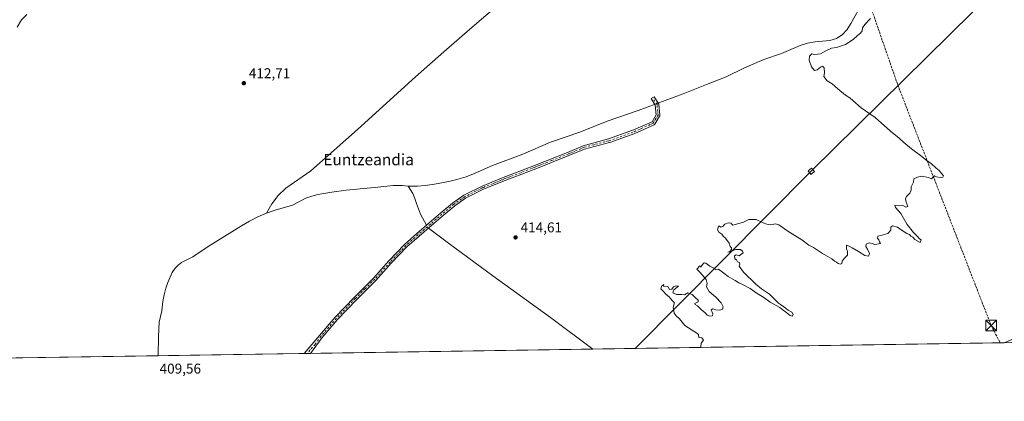
# Model space of a CAD drawing. Units: metres. Extents: x 603828 to 607278, y 4743095 to 4745461.
# Drawn here: x 605860 to 606553, y 4743095 to 4743364 of the extents above; entities that cross this region are included whole.
import ezdxf
from ezdxf.enums import TextEntityAlignment as Align

# ---------------------------------------------------------------- set-up
doc = ezdxf.new("R2010")
doc.units = ezdxf.units.M
doc.header["$MEASUREMENT"] = 0
doc.linetypes.add('DGN Style 3', pattern=[2.307223458686699, 1.648016756204785, -0.6592067024819142])
doc.linetypes.add('DGN Style 4', pattern=[2.6384748266838614, 1.318413404963828, -0.6592067024819142, 0.001648016756204785, -0.6592067024819142])
for name, color, linetype, lineweight in [('Camino Cxs', 7, 'Continuous', 0), ('Camino eje', 30, 'DGN Style 4', 13), ('Cima', 7, 'Continuous', 0), ('Comarca CxS', 21, 'Continuous', 0), ('Comunidad Autónoma CxS', 142, 'Continuous', 0), ('Conducción de hidrocarburos lineal', 6, 'DGN Style 3', 0), ('Corriente natural lineal', 142, 'Continuous', 13), ('Corriente natural lineal oculto', 9, 'DGN Style 4', 13), ('Cultivos herbáceos CxS', 92, 'Continuous', 0), ('Curva de nivel normal', 30, 'Continuous', 0), ('Municipio CxS', 4, 'Continuous', 0), ('Pista no pavimentada Cxs', 111, 'Continuous', 0), ('Provincia CxS', 1, 'Continuous', 0), ('Punto de cota en terreno', 7, 'Continuous', 0), ('Rótulo de punto de cota en terreno', 7, 'Continuous', 0), ('Tendido', 6, 'Continuous', 0), ('Texto cartográfico', 7, 'Continuous', 0), ('Torre de tendido Cxs', 51, 'Continuous', 0), ('Torre de tendido puntual', 7, 'Continuous', 0)]:
    doc.layers.add(name, color=color, linetype=linetype, lineweight=lineweight)
doc.styles.add('Style-Arial', font='txt')

# ---------------------------------------------------------------- blocks, each defined once
blk = doc.blocks.new('*U21')
at = {"layer": 'Municipio CxS', "color": 4, "linetype": 'Continuous', "lineweight": 0, "flags": 128}
blk.add_lwpolyline([(606669.3933233386, 4743138.046978006), (605152.351476059, 4743114.788197067)], dxfattribs=at)
blk = doc.blocks.new('5PATER')
at = {"layer": 'Punto de cota en terreno', "linetype": 'Continuous', "lineweight": 0}
h = blk.add_hatch(color=51, dxfattribs=at)
edge = h.paths.add_edge_path()
edge.add_ellipse((0, 0), major_axis=(-0.1095731443231308, -0.1110710700762829), ratio=0.9994222409660322, start_angle=0, end_angle=360)
blk = doc.blocks.new('5TTEND')
at = {"layer": 'Cima', "color": 7, "linetype": 'Continuous', "lineweight": 0}
for p, q in [((-0.375, 0.3754), (0.375, -0.3746)), ((0.3720000000000001, 0.3784000000000001), (-0.3720000000000001, -0.3776))]:
    blk.add_line(p, q, dxfattribs=at)
at = {"layer": 'Cima', "color": 7, "linetype": 'Continuous', "lineweight": 0, "flags": 128}
blk.add_lwpolyline([(-0.375, -0.3746), (0.375, -0.3746), (0.375, 0.3754), (-0.375, 0.3754), (-0.3720000000000001, -0.3776)], dxfattribs=at)

msp = doc.modelspace()

# ---------------------------------------------------------------- linework, layer by layer
at = {"layer": 'Camino Cxs', "color": 7, "linetype": 'Continuous', "lineweight": 0, "extrusion": (-0.00117068482806243, -1.792824453525746e-05, 0.9999993145875709), "elevation": -381.8866744212769, "flags": 128}
msp.add_lwpolyline([(606064.742088293, 4743128.769515715), (606060.3866853073, 4743128.702815716)], dxfattribs=at)
at = {"layer": 'Camino Cxs', "color": 7, "linetype": 'Continuous', "lineweight": 0}
msp.add_polyline3d([(606064.6743000001, 4743128.775599999, 412.6603000000032), (606060.3189000003, 4743128.708900001, 412.6551999999938), (606071.1801000005, 4743141.440099999, 412.897299999997), (606082.0401, 4743154.1601, 413.0414000000019), (606095.3701, 4743168.140100001, 413.1637000000046), (606109.1101000002, 4743181.7501, 413.1016999999993), (606119.8300999999, 4743193.780099999, 412.8925000000018), (606130.9301000005, 4743205.4301, 412.5788999999932), (606139.5900999998, 4743213.040100001, 412.5198999999994), (606148.3400999998, 4743220.530099999, 412.5023999999976), (606156.5100999996, 4743227.590100001, 412.4686999999976), (606164.7901, 4743234.550100001, 415.4109999999928), (606172.6801000005, 4743240.030099999, 416.8139999999985), (606185.6401000004, 4743246.4901, 414.7942999999942), (606199.1001000004, 4743251.960100001, 418.6008000000002), (606222.4001000002, 4743260.960100001, 420.8714999999939), (606245.6201, 4743270.130100001, 417.0868999999948), (606256.6387, 4743274.745300001, 421.3301000000066), (606272.0114000002, 4743278.950999999, 421.1285999999964), (606274.6278999997, 4743279.6359, 418.8558000000049), (606292.1070999998, 4743285.958100001, 426.2189000000071), (606305.1533000004, 4743291.7565, 421.663400000005), (606308.0865000002, 4743296.644900001, 414.9125000000058), (606307.4111000003, 4743303.398700001, 414.0853000000061), (606304.5756999999, 4743308.006300001, 413.7111000000005), (606306.7899000002, 4743309.369100001, 413.5019999999931), (606309.7821000004, 4743304.506899999, 413.8956000000035), (606309.8718999998, 4743304.332900001, 413.9391999999934), (606309.9342999998, 4743304.147500001, 413.9860000000044), (606309.9685000004, 4743303.9549, 414.0344000000041), (606310.7165000001, 4743296.4749, 414.2736000000005), (606310.7209000001, 4743296.269900001, 414.2951999999932), (606310.6926999995, 4743296.0667, 414.3263000000007), (606310.6328999996, 4743295.8705, 414.3680000000023), (606310.5433, 4743295.686100001, 414.4205999999977), (606307.1715000002, 4743290.066500001, 417.710500000001), (606307.0565, 4743289.9045, 417.914300000004), (606306.9183, 4743289.761700001, 418.1477000000014), (606306.7597000003, 4743289.6417, 418.4060999999929), (606306.5846999995, 4743289.547499999, 418.6836999999941), (606293.1206999999, 4743283.5635, 422.7388999999966), (606293.0361000003, 4743283.529300001, 422.7906999999978), (606275.4565000003, 4743277.1709, 417.3248000000021), (606275.3437000001, 4743277.135700001, 417.3806999999942), (606271.7836999996, 4743276.203700001, 418.9863000000041), (606257.5597999999, 4743272.521400001, 418.2452000000048), (606246.5301000001, 4743267.9001, 413.946100000001), (606223.2701000003, 4743258.720100001, 416.8160000000062), (606199.9801000003, 4743249.720100001, 416.5752000000066), (606186.6300999997, 4743244.300100001, 414.1509999999981), (606173.9101, 4743237.960100001, 414.084799999997), (606166.2500999998, 4743232.640100001, 413.2243000000017), (606158.0701000001, 4743225.7601, 412.4845999999961), (606149.9101, 4743218.710100001, 412.3902999999991), (606141.1601, 4743211.2301, 412.5752999999968), (606132.6001000004, 4743203.690099999, 412.6404000000039), (606121.6001000004, 4743192.1501, 412.9141999999993), (606110.8501000004, 4743180.090100001, 413.1223999999929), (606097.0800999999, 4743166.460100001, 413.1538), (606083.8201000001, 4743152.550100001, 413.0377000000008), (606073.0000999998, 4743139.880100001, 412.9048999999941)], close=True, dxfattribs=at)
msp.add_polyline3d([(606060.3189000003, 4743128.708900001, 412.6551999999938), (606071.1801000005, 4743141.440099999, 412.897299999997), (606082.0401, 4743154.1601, 413.0414000000019), (606095.3701, 4743168.140100001, 413.1637000000046), (606109.1101000002, 4743181.7501, 413.1016999999993), (606119.8300999999, 4743193.780099999, 412.8925000000018), (606130.9301000005, 4743205.4301, 412.5788999999932), (606139.5900999998, 4743213.040100001, 412.5198999999994), (606148.3400999998, 4743220.530099999, 412.5023999999976), (606156.5100999996, 4743227.590100001, 412.4686999999976), (606164.7901, 4743234.550100001, 415.4109999999928), (606172.6801000005, 4743240.030099999, 416.8139999999985), (606185.6401000004, 4743246.4901, 414.7942999999942), (606199.1001000004, 4743251.960100001, 418.6008000000002), (606222.4001000002, 4743260.960100001, 420.8714999999939), (606245.6201, 4743270.130100001, 417.0868999999948), (606256.6387, 4743274.745300001, 421.3301000000066), (606272.0114000002, 4743278.950999999, 421.1285999999964), (606274.6278999997, 4743279.6359, 418.8558000000049), (606292.1070999998, 4743285.958100001, 426.2189000000071), (606305.1533000004, 4743291.7565, 421.663400000005), (606308.0865000002, 4743296.644900001, 414.9125000000058), (606307.4111000003, 4743303.398700001, 414.0853000000061), (606304.5756999999, 4743308.006300001, 413.7111000000005), (606306.7899000002, 4743309.369100001, 413.5019999999931), (606309.7821000004, 4743304.506899999, 413.8956000000035), (606309.8718999998, 4743304.332900001, 413.9391999999934), (606309.9342999998, 4743304.147500001, 413.9860000000044), (606309.9685000004, 4743303.9549, 414.0344000000041), (606310.7165000001, 4743296.4749, 414.2736000000005), (606310.7209000001, 4743296.269900001, 414.2951999999932), (606310.6926999995, 4743296.0667, 414.3263000000007), (606310.6328999996, 4743295.8705, 414.3680000000023), (606310.5433, 4743295.686100001, 414.4205999999977), (606307.1715000002, 4743290.066500001, 417.710500000001), (606307.0565, 4743289.9045, 417.914300000004), (606306.9183, 4743289.761700001, 418.1477000000014), (606306.7597000003, 4743289.6417, 418.4060999999929), (606306.5846999995, 4743289.547499999, 418.6836999999941), (606293.1206999999, 4743283.5635, 422.7388999999966), (606293.0361000003, 4743283.529300001, 422.7906999999978), (606275.4565000003, 4743277.1709, 417.3248000000021), (606275.3437000001, 4743277.135700001, 417.3806999999942), (606271.7836999996, 4743276.203700001, 418.9863000000041), (606257.5597999999, 4743272.521400001, 418.2452000000048), (606246.5301000001, 4743267.9001, 413.946100000001), (606223.2701000003, 4743258.720100001, 416.8160000000062), (606199.9801000003, 4743249.720100001, 416.5752000000066), (606186.6300999997, 4743244.300100001, 414.1509999999981), (606173.9101, 4743237.960100001, 414.084799999997), (606166.2500999998, 4743232.640100001, 413.2243000000017), (606158.0701000001, 4743225.7601, 412.4845999999961), (606149.9101, 4743218.710100001, 412.3902999999991), (606141.1601, 4743211.2301, 412.5752999999968), (606132.6001000004, 4743203.690099999, 412.6404000000039), (606121.6001000004, 4743192.1501, 412.9141999999993), (606110.8501000004, 4743180.090100001, 413.1223999999929), (606097.0800999999, 4743166.460100001, 413.1538), (606083.8201000001, 4743152.550100001, 413.0377000000008), (606073.0000999998, 4743139.880100001, 412.9048999999941), (606064.6743000001, 4743128.775599999, 412.6603000000032)], dxfattribs=at)
at = {"layer": 'Camino eje', "color": 30, "linetype": 'DGN Style 4', "lineweight": 13}
for points in [[(606257.5450999998, 4743273.8201, 419.9584999999934), (606275.0142999999, 4743278.393300001, 418.1442999999999), (606292.5926999999, 4743284.751300001, 424.6662000000069), (606306.0566999996, 4743290.735300001, 419.6889999999985), (606309.4228999997, 4743296.3455, 414.6487000000052), (606308.6749, 4743303.8255, 414.0087000000058), (606305.6826999999, 4743308.687700001, 413.5963000000047)], [(606257.5450999998, 4743273.8201, 419.9584999999934), (606246.0751, 4743269.015100001, 415.4918000000035), (606234.4451000001, 4743264.425100001, 412.8046000000031), (606222.8350999998, 4743259.840100001, 418.7483000000066), (606199.5401, 4743250.840100001, 417.5255000000034), (606192.8651000002, 4743248.130100001, 418.604800000001), (606186.1350999996, 4743245.395099999, 414.5553000000073), (606173.2950999998, 4743238.995100001, 415.4345999999932), (606165.5201000003, 4743233.595100001, 414.3411000000052), (606157.2901, 4743226.675100001, 412.4535999999935), (606149.1250999998, 4743219.620100001, 412.4495000000024), (606144.7500999998, 4743215.880100001, 412.4438999999985), (606140.3750999998, 4743212.1351, 412.5516999999964), (606136.0950999996, 4743208.3651, 412.6003000000055), (606131.7651000004, 4743204.5601, 412.6101999999955), (606120.7150999998, 4743192.965100001, 412.9069000000018), (606109.9801000003, 4743180.920100001, 413.1123999999982), (606103.0950999996, 4743174.1051, 413.164300000004), (606096.2251000004, 4743167.300100001, 413.1649999999936), (606082.9301000005, 4743153.3551, 413.043399999995), (606072.0900999998, 4743140.6601, 412.9122000000062), (606067.9250999996, 4743135.1051, 412.7875000000058), (606062.4968999998, 4743128.7423, 412.6999000000069)]]:
    msp.add_polyline3d(points, dxfattribs=at)
at = {"layer": 'Comarca CxS', "color": 21, "linetype": 'Continuous', "lineweight": 0, "flags": 128}
msp.add_lwpolyline([(604464.2010113283, 4743104.237703065), (603862.9800007897, 4743095.019982535), (603842.4833184396, 4744454.08102717), (603840.1831617857, 4744606.596114858), (603828.0900007887, 4745408.44998251), (604466.3321010427, 4745418.240507324), (605210.2470334267, 4745429.652035334), (605801.4484620974, 4745438.720964279), (607232.3000008152, 4745460.669982511), (607237.149410411, 4745149.468369805), (607242.7809569647, 4744788.07460941), (607250.1714514236, 4744313.803721716), (607252.5977032786, 4744158.103635996), (607264.5978037155, 4743388.020075572), (607268.3500008141, 4743147.229982536), (606669.3933233386, 4743138.046978006), (605152.351476059, 4743114.788197067), (604868.5194693723, 4743110.43657916), (604540.535063773, 4743105.408031363)], close=True, dxfattribs=at)
at = {"layer": 'Comunidad Autónoma CxS', "color": 142, "linetype": 'Continuous', "lineweight": 0, "flags": 128}
msp.add_lwpolyline([(604464.2010113283, 4743104.237703065), (603862.9800007897, 4743095.019982535), (603842.4833184396, 4744454.08102717), (603840.1831617857, 4744606.596114858), (603828.0900007887, 4745408.44998251), (604466.3321010427, 4745418.240507324), (605210.2470334267, 4745429.652035334), (605801.4484620974, 4745438.720964279), (607232.3000008152, 4745460.669982511), (607237.149410411, 4745149.468369805), (607242.7809569647, 4744788.07460941), (607250.1714514236, 4744313.803721716), (607252.5977032786, 4744158.103635996), (607264.5978037155, 4743388.020075572), (607268.3500008141, 4743147.229982536), (606669.3933233386, 4743138.046978006), (605152.351476059, 4743114.788197067), (604868.5194693723, 4743110.43657916), (604540.535063773, 4743105.408031363)], close=True, dxfattribs=at)
at = {"layer": 'Conducción de hidrocarburos lineal', "color": 6, "linetype": 'DGN Style 3', "lineweight": 0}
msp.add_polyline3d([(605322.4400000004, 4744195.59, 425.7038999999932), (605532.9719000002, 4744005.530099999, 419.2629000000015), (605723.6514999997, 4743834.714299999, 418.502999999997), (605770.6067000004, 4743819.6229, 418.366399999999), (605854.2152000006, 4743740.512399999, 422.0972000000039), (605929.2769999999, 4743673.084000001, 427.0307999999932), (606402.7564000003, 4743485.483899999, 414.3466999999946), (606428.3620999996, 4743478.309800001, 413.8739999999962), (606436.5466999998, 4743441.566000001, 413.6777000000002), (606440.2684000004, 4743426.848200001, 413.6156999999948), (606478.0406, 4743317.953400001, 415.0798999999971), (606543.8563000001, 4743148.409200001, 416.0402999999933), (606550.2260999996, 4743136.219900001, 415.9694000000018)], dxfattribs=at)
at = {"layer": 'Corriente natural lineal', "color": 142, "linetype": 'Continuous', "lineweight": 13}
for points in [[(606232.4401000004, 4743435.7601, 414.2452000000048), (606232.5701000001, 4743425.0701, 413.6968000000052), (606233.1300999997, 4743416.6601, 413.7597999999998), (606233.0201000003, 4743408.2401, 413.6799000000028), (606231.8400999998, 4743405.450099999, 413.6907999999967), (606229.6201, 4743403.1801, 413.7596000000049), (606224.3800999997, 4743399.090100001, 413.6549999999988), (606215.1101000002, 4743390.290100001, 413.2474999999977), (606205.6901000004, 4743381.6801, 413.0176000000066), (606178.5500999996, 4743358.390100001, 412.6218999999983), (606158.5701000001, 4743340.9001, 412.5436999999947), (606138.6801000005, 4743323.3201, 412.3643000000012), (606097.7801000001, 4743286.390100001, 411.9661000000052), (606064.8901000004, 4743257.270099999, 411.7943999999989), (606047.2901, 4743244.9801, 411.656799999997), (606041.9301000005, 4743239.850099999, 411.7939999999944), (606037.6201, 4743233.9101, 411.7666000000027), (606033.7500999998, 4743227.370100001, 411.8059999999969)], [(606133.5675999997, 4743246.5142, 411.7097000000067), (606134.9401000004, 4743246.390100001, 411.6958000000013), (606140.1801000005, 4743246.450099999, 411.7597999999998), (606145.4301000005, 4743246.9001, 411.8473999999987), (606151.9801000003, 4743247.8201, 412.1646000000038), (606158.4901000002, 4743248.950099999, 412.2489999999962), (606163.1201, 4743249.870100001, 412.3323999999994), (606167.7001, 4743251.0001, 412.223800000007), (606174.3000999996, 4743253.100099999, 412.2200000000012), (606180.7600999996, 4743255.600099999, 412.5078000000067), (606192.7901, 4743260.9801, 412.6837999999989), (606214.3000999996, 4743268.920100001, 412.9833999999973), (606233.7500999998, 4743277.360099999, 412.8266000000003), (606254.2301000003, 4743284.530099999, 412.5337), (606273.6901000004, 4743292.210100001, 412.8022999999957), (606295.4501, 4743299.630100001, 413.0032000000065), (606327.1901000004, 4743311.4101, 412.7434999999969), (606343.5800999999, 4743318.0701, 412.9446999999927), (606357.4001000002, 4743323.440099999, 412.9253999999929), (606370.2001, 4743329.590100001, 412.8337000000029), (606383.7701000003, 4743335.470100001, 413.1713000000018), (606396.3101000005, 4743339.8301, 413.1552999999985), (606409.3701, 4743345.460100001, 413.1873999999953), (606414.7001, 4743346.950099999, 413.1232000000018), (606420.1201, 4743348.020099999, 413.0889000000025), (606430.3601000002, 4743349.040100001, 413.2697000000044), (606434.9501, 4743350.3301, 413.3266000000003), (606439.0701000001, 4743352.880100001, 413.2437000000064), (606442.5100999996, 4743356.6501, 413.3631000000024), (606445.2100999998, 4743360.8201, 413.4140000000043), (606453.4001000002, 4743375.4101, 413.3516999999993)], [(606133.5675999997, 4743246.5142, 411.7097000000067), (606129.3000999996, 4743246.9001, 411.899900000004), (606122.9001000002, 4743246.9001, 412.2762999999977), (606112.1501000002, 4743245.620100001, 412.3966999999975), (606089.8800999997, 4743243.5701, 411.5592000000034), (606079.8701, 4743242.2401, 411.2540000000009), (606069.9101, 4743240.5001, 411.5197000000044), (606065.6300999997, 4743239.420100001, 411.4006999999983), (606061.4600999998, 4743237.940099999, 411.5262999999977), (606051.9901000002, 4743233.0801, 411.6092000000062), (606039.9600999998, 4743229.4901, 412.1229000000022), (606033.7500999998, 4743227.370100001, 411.8059999999969)], [(606146.4573999997, 4743218.918500001, 412.3424999999988), (606142.2901, 4743226.6801, 412.250199999995), (606139.3201000001, 4743234.1601, 412.1931000000041), (606138.1501000002, 4743237.8201, 412.0993000000017), (606136.7001, 4743241.3301, 411.7839999999997), (606133.5675999997, 4743246.5142, 411.7097000000067)], [(606033.7500999998, 4743227.370100001, 411.8059999999969), (606027.6700999998, 4743224.890100001, 411.4377999999998), (606021.8201000001, 4743221.840100001, 411.3757999999943), (606016.1501000002, 4743218.4901, 411.4630000000034), (605992.6001000004, 4743203.890100001, 411.3610000000044), (605981.8501000004, 4743196.7301, 411.3698000000004), (605973.9101, 4743192.630100001, 411.225099999996), (605971.6101000002, 4743190.840100001, 411.1564999999973), (605969.5601000005, 4743188.790100001, 411.1733999999997), (605967.3901000004, 4743185.600099999, 411.145399999994), (605964.4001000002, 4743178.6501, 411.1514000000025), (605962.9001000002, 4743174.710100001, 411.1107999999949), (605961.7701000003, 4743169.9901, 411.1836000000039), (605960.8501000004, 4743165.2401, 411.3413), (605960.0900999998, 4743158.5801, 411.2333999999973), (605958.2901, 4743150.6501, 411.1156000000047), (605957.7801000001, 4743140.6601, 411.3117000000057), (605957.4600999998, 4743127.131899999, 411.0804000000062)], [(606263.3870999999, 4743131.8222, 413.457699999999), (606233.7200999996, 4743153.970100001, 413.0200999999943), (606193.1401000004, 4743183.280099999, 412.7670000000071), (606161.9101, 4743206.200099999, 412.5705000000016), (606147.7851, 4743216.8935, 412.3561999999947)]]:
    msp.add_polyline3d(points, dxfattribs=at)
at = {"layer": 'Corriente natural lineal oculto', "color": 9, "linetype": 'DGN Style 4', "lineweight": 13, "extrusion": (-0.02756799621076473, -0.01131264815838187, 0.9995559161830658), "elevation": -69956.45061857402, "flags": 128}
msp.add_lwpolyline([(-4158010.162591735, 2360419.324824249), (-4158010.599990419, 2360419.066424865), (-4158012.540033708, 2360418.865074696)], dxfattribs=at)
at = {"layer": 'Cultivos herbáceos CxS', "color": 92, "linetype": 'Continuous', "lineweight": 0, "extrusion": (-0.008046172468033033, -0.0001233632452502881, 0.9999676214208761), "elevation": -5049.783594265216, "flags": 128}
msp.add_lwpolyline([(606536.872402998, 4743135.678133991), (606247.0884179993, 4743131.235333956)], dxfattribs=at)
at = {"layer": 'Cultivos herbáceos CxS', "color": 92, "linetype": 'Continuous', "lineweight": 0, "extrusion": (0.01474955777600958, 0.0002260051142289694, 0.9998911938141574), "elevation": 10434.10861410225, "flags": 128}
msp.add_lwpolyline([(606486.3279104983, 4743134.108873731), (606481.0476358369, 4743134.027973732)], dxfattribs=at)
at = {"layer": 'Cultivos herbáceos CxS', "color": 92, "linetype": 'Continuous', "lineweight": 0, "extrusion": (0.009839377862962642, 0.000150850416765411, 0.9999515807714999), "elevation": 7088.807619212553, "flags": 128}
msp.add_lwpolyline([(605924.0822260485, 4743126.116417347), (605654.3724638411, 4743121.981617299)], dxfattribs=at)
at = {"layer": 'Cultivos herbáceos CxS', "color": 92, "linetype": 'Continuous', "lineweight": 0, "extrusion": (-0.015027999023313, -0.0002304193444899465, 0.9998870466969163), "elevation": -9788.202395982868, "flags": 128}
msp.add_lwpolyline([(605998.0794259077, 4743126.579422409), (605895.2090036228, 4743125.002322366)], dxfattribs=at)
at = {"layer": 'Cultivos herbáceos CxS', "color": 92, "linetype": 'Continuous', "lineweight": 0, "extrusion": (-0.0175781136023139, -0.0002687562762625345, 0.9998454569043399), "elevation": -11515.57981372426, "flags": 128}
msp.add_lwpolyline([(-4733309.297577169, 678404.5035345196), (-4733309.297577169, 678402.3249432828)], dxfattribs=at)
at = {"layer": 'Cultivos herbáceos CxS', "color": 92, "linetype": 'Continuous', "lineweight": 0, "extrusion": (-0.007024902767788118, -0.000107757760192634, 0.9999753192601146), "elevation": -4355.984226367696, "flags": 128}
msp.add_lwpolyline([(606052.6187330629, 4743128.333746869), (606050.4412793086, 4743128.300346869)], dxfattribs=at)
at = {"layer": 'Cultivos herbáceos CxS', "color": 92, "linetype": 'Continuous', "lineweight": 0, "extrusion": (-0.003911231444512951, -5.996575821191694e-05, 0.9999923493070813), "elevation": -2242.207382146517, "flags": 128}
msp.add_lwpolyline([(606260.3668837787, 4743131.696272229), (606061.6526631201, 4743128.649672222)], dxfattribs=at)
at = {"layer": 'Cultivos herbáceos CxS', "color": 92, "linetype": 'Continuous', "lineweight": 0}
msp.add_polyline3d([(606559.5197000002, 4743136.362400001, 415.7194000000018), (604779.4056000002, 4743109.0703, 408.3558000000049)], dxfattribs=at)
at = {"layer": 'Curva de nivel normal', "color": 30, "linetype": 'Continuous', "lineweight": 0, "elevation": 415.0000000000001, "flags": 128}
for points in [[(605858.25, 4743358.41), (605861.2000000002, 4743363.449999999), (605864.9500000002, 4743367.220000001)], [(606458.8799999999, 4743364.449999999), (606455.0099999999, 4743360.109999999), (606453.4400000004, 4743357.779999999), (606453.0300000003, 4743355.800000001), (606451.8300000001, 4743354.050000001), (606449.7999999998, 4743352.550000001), (606446.6900000004, 4743349.640000001), (606441.4699999997, 4743346.109999999), (606434.9299999997, 4743344.109999999), (606431.54, 4743343.529999999), (606427.9299999997, 4743341.980000001), (606423.79, 4743339.529999999), (606419.6299999999, 4743339.039999999), (606417.7599999999, 4743339.51), (606416.0800000001, 4743337.84), (606415.8700000001, 4743335.109999999), (606417.5300000003, 4743330.4), (606419.5599999996, 4743327.930000001), (606421.3300000001, 4743328.210000001), (606423.6799999997, 4743330.199999999), (606425.2000000002, 4743330.83), (606426.4100000003, 4743329.779999999), (606426.5, 4743326.230000001), (606426.1799999997, 4743323.49), (606428.3799999999, 4743320.430000001), (606431.8799999999, 4743318.350000001), (606435.8600000005, 4743314.850000001), (606441.3399999999, 4743310.5), (606444.5199999996, 4743308.680000001), (606446.4500000002, 4743306.619999999), (606452.4299999997, 4743301.600000001), (606462.2300000006, 4743294.74), (606472.9800000006, 4743285.180000001), (606479.2599999999, 4743280.199999999), (606482.3600000005, 4743277.220000001), (606487.8799999999, 4743272.720000001), (606495.1799999997, 4743267.359999999), (606498.0300000003, 4743264.880000001), (606501.8600000005, 4743262.039999999), (606505.04, 4743259.300000001), (606507.3799999999, 4743257.5), (606509.0700000003, 4743255.16), (606510.4299999997, 4743253.75), (606509.8499999996, 4743252.67), (606508.1100000005, 4743252.41), (606505.3600000005, 4743252.880000001), (606504.0700000003, 4743253.680000001), (606501.8799999999, 4743251.640000001), (606499.8399999999, 4743252.619999999), (606494.8399999999, 4743253.470000001), (606491.9699999997, 4743252.720000001), (606489.5199999996, 4743251.49), (606489.1200000001, 4743249.180000001), (606487.6399999997, 4743246), (606487.5, 4743243.58), (606486.7599999999, 4743241.600000001), (606484.4199999999, 4743239.24), (606483.5800000001, 4743237.59), (606483.9600000001, 4743235.189999999), (606485.1600000003, 4743232.220000001), (606483.8700000001, 4743231.680000001), (606481.7999999998, 4743232.699999999), (606476.1600000003, 4743232.970000001), (606476.6100000005, 4743231.51), (606480.2599999999, 4743227.119999999), (606484.8399999999, 4743219.350000001), (606489.25, 4743213.76), (606492.3200000003, 4743210.83), (606493.4100000003, 4743209.26), (606494.6799999997, 4743208.560000001), (606493.9500000002, 4743206.74), (606490.2000000002, 4743208.890000001), (606488.6600000003, 4743210.51), (606487.4199999999, 4743211.27), (606486.4400000004, 4743212.289999999), (606484.5899999999, 4743213.109999999), (606481.29, 4743215.140000001), (606477.8600000005, 4743217.57), (606474.4699999997, 4743218.560000001), (606473.2599999999, 4743217.59), (606473.2100000001, 4743215.449999999), (606471.1200000001, 4743213.220000001), (606466.1900000004, 4743211.600000001), (606464.1500000004, 4743211.33), (606464, 4743209.850000001), (606464.7800000003, 4743208.640000001), (606465.2999999998, 4743207.15), (606466.0599999996, 4743206.140000001), (606462, 4743205.4), (606460.1699999999, 4743206.17), (606457.9600000001, 4743206.460000001), (606455.9299999997, 4743205.609999999), (606455.6399999997, 4743203.930000001), (606456.8399999999, 4743202.119999999), (606458.2699999996, 4743198.99), (606457.6100000005, 4743197.26), (606454.8799999999, 4743197.600000001), (606450.6200000001, 4743200.470000001), (606445.9600000001, 4743202.91), (606443.9400000004, 4743204.180000001), (606442.0599999996, 4743204.91), (606442.1200000001, 4743202.300000001), (606442.8399999999, 4743200.470000001), (606442.6900000004, 4743197.9), (606440.3200000003, 4743195.529999999), (606439.0499999998, 4743193.730000001), (606438.8700000001, 4743192.039999999), (606437.7999999998, 4743191.439999999), (606436.1299999999, 4743191.890000001), (606435.0300000003, 4743192.880000001), (606433.7100000001, 4743193.560000001), (606431.7300000006, 4743195.25), (606425.2699999996, 4743199.119999999), (606418.9199999999, 4743203.220000001), (606415.6600000003, 4743205.01), (606410.5899999999, 4743208.560000001), (606400.6600000003, 4743214.850000001), (606394.5499999998, 4743219.25), (606391.7599999999, 4743220.02), (606388.8300000001, 4743219.100000001), (606386.0899999999, 4743219.600000001), (606383.29, 4743220.5), (606378.4299999997, 4743223.07), (606373.4299999997, 4743223.060000001), (606369.6299999999, 4743220.970000001), (606362.0999999996, 4743219.08), (606360.7100000001, 4743220.33), (606358.8799999999, 4743220.720000001), (606356.3600000005, 4743219.66), (606355.0199999996, 4743218.060000001), (606353.6600000003, 4743217.619999999), (606352.6500000004, 4743218.210000001), (606351.9699999997, 4743218.180000001), (606351.2599999999, 4743215.800000001), (606352.29, 4743213.939999999), (606354.4100000003, 4743212.58), (606355.3600000005, 4743211.189999999), (606356.8700000001, 4743209.710000001), (606359.3899999997, 4743206.230000001), (606360.1799999997, 4743204.02), (606361.0599999996, 4743203.01), (606361.0599999996, 4743201.779999999), (606359.8499999996, 4743200.49), (606358.6299999999, 4743199.890000001), (606360.29, 4743200.24), (606363.9600000001, 4743201.939999999), (606367.4299999997, 4743201.859999999), (606368.8899999997, 4743200.710000001), (606369.3200000003, 4743199.439999999), (606366.5499999998, 4743197.369999999), (606364.3700000001, 4743198.029999999), (606363.3099999996, 4743197.41), (606363.4000000004, 4743195.390000001), (606364.6600000003, 4743194.5), (606365.3200000003, 4743193.16), (606366.7199999997, 4743192.66), (606367.0599999996, 4743191.640000001), (606366.4299999997, 4743190.039999999), (606369.5999999996, 4743186), (606378.2000000002, 4743177.42), (606382.2699999996, 4743174.279999999), (606387.9600000001, 4743170.359999999), (606394.1799999997, 4743164.189999999), (606395.5300000003, 4743163.050000001), (606398.0599999996, 4743161.57), (606400.9100000003, 4743159.09), (606403.6900000004, 4743157.730000001), (606404.5599999996, 4743156.01), (606403.9500000002, 4743155), (606402.4800000006, 4743155.5), (606399.2000000002, 4743158.050000001), (606397.3700000001, 4743159.220000001), (606395.0800000001, 4743160.930000001), (606388.3099999996, 4743164.82), (606383.8099999996, 4743167.99), (606379.0700000003, 4743170.91), (606374.1600000003, 4743174.34), (606368.7699999996, 4743177.27), (606366.2100000001, 4743178.32), (606363.5899999999, 4743180.029999999), (606358.6900000004, 4743182.810000001), (606355.8200000003, 4743185.289999999), (606352.0800000001, 4743187.92), (606350.0599999996, 4743187.890000001), (606348.6399999997, 4743188.800000001), (606345.9500000002, 4743190.109999999), (606343.1600000003, 4743192.119999999), (606341.9199999999, 4743192.439999999), (606340.9000000004, 4743191.52), (606339.3899999997, 4743189.480000001), (606338.7699999996, 4743190.359999999), (606336.7599999999, 4743188.01), (606339.1299999999, 4743185.630000001), (606343.2100000001, 4743180.699999999), (606343.9699999997, 4743177.960000001), (606343.4900000002, 4743175.609999999), (606345.3399999999, 4743172.33), (606350.1399999997, 4743168.310000001), (606353.8499999996, 4743164.359999999), (606355.2400000002, 4743161.59), (606354.7199999997, 4743159.930000001), (606352.7999999998, 4743159.140000001), (606349.8700000001, 4743159.460000001), (606347.9000000004, 4743160.08), (606346.7300000006, 4743159.32), (606348, 4743156.680000001), (606347.7300000006, 4743155.08), (606345.9500000002, 4743154.880000001), (606344.0899999999, 4743155.74), (606342.6900000004, 4743157.199999999), (606339.6799999997, 4743159.52), (606337.0800000001, 4743162.26), (606335.5700000003, 4743163.220000001), (606335.2800000003, 4743163.850000001), (606337.7100000001, 4743165.100000001), (606337.7199999997, 4743166.130000001), (606335.2199999997, 4743168.380000001), (606333.4299999997, 4743170.25), (606330.2999999998, 4743171.390000001), (606328.0999999996, 4743169.949999999), (606326.1399999997, 4743170.199999999), (606322.3200000003, 4743170.15), (606319.8600000005, 4743171.350000001), (606320.5199999996, 4743173.560000001), (606323.7999999998, 4743175.939999999), (606322.0099999999, 4743176.27), (606320.2000000002, 4743175.58), (606319.0499999998, 4743173.970000001), (606317.3700000001, 4743173.640000001), (606316.2999999998, 4743175.800000001), (606313.25, 4743176.029999999), (606313.4800000006, 4743177.26), (606312.1100000005, 4743176.300000001), (606311.3499999996, 4743174.09), (606312.9400000004, 4743172.470000001), (606315.0199999996, 4743170.180000001), (606317.2599999999, 4743168.59), (606319.3700000001, 4743165.869999999), (606320.6399999997, 4743164.619999999), (606320.79, 4743163.550000001), (606320.0199999996, 4743161.01), (606320.7000000002, 4743157.08), (606322.1500000004, 4743155.060000001), (606324.5300000003, 4743152.99), (606328.1900000004, 4743148.300000001), (606335.9600000001, 4743143.34), (606337.9199999999, 4743141.980000001), (606338.1900000004, 4743140.029999999), (606340.1500000004, 4743139.66), (606341.3399999999, 4743137.960000001), (606339.8700000001, 4743135.83), (606339.5199999996, 4743133.310000001), (606339.4957999998, 4743132.989200001)]]:
    msp.add_lwpolyline(points, dxfattribs=at)
at = {"layer": 'Pista no pavimentada Cxs', "color": 111, "linetype": 'Continuous', "lineweight": 0}
for points in [[(606563.7238999996, 4743136.426899999, 415.9383999999991), (606553.1616000002, 4743136.265000001, 415.8977000000014), (606561.2100999998, 4743139.670100001, 415.7461000000039)], [(606553.1616000002, 4743136.265000001, 415.8977000000014), (606561.2100999998, 4743139.670100001, 415.7461000000039)]]:
    msp.add_polyline3d(points, dxfattribs=at)
at = {"layer": 'Provincia CxS', "color": 1, "linetype": 'Continuous', "lineweight": 0, "flags": 128}
msp.add_lwpolyline([(604464.2010113283, 4743104.237703065), (603862.9800007897, 4743095.019982535), (603842.4833184396, 4744454.08102717), (603840.1831617857, 4744606.596114858), (603828.0900007887, 4745408.44998251), (604466.3321010427, 4745418.240507324), (605210.2470334267, 4745429.652035334), (605801.4484620974, 4745438.720964279), (607232.3000008152, 4745460.669982511), (607237.149410411, 4745149.468369805), (607242.7809569647, 4744788.07460941), (607250.1714514236, 4744313.803721716), (607252.5977032786, 4744158.103635996), (607264.5978037155, 4743388.020075572), (607268.3500008141, 4743147.229982536), (606669.3933233386, 4743138.046978006), (605152.351476059, 4743114.788197067), (604868.5194693723, 4743110.43657916), (604540.535063773, 4743105.408031363)], close=True, dxfattribs=at)
at = {"layer": 'Tendido', "color": 6, "linetype": 'Continuous', "lineweight": 0}
msp.add_polyline3d([(606293.4160000002, 4743132.282600001, 415.6010999999999), (606417.3048, 4743256.8817, 416.554999999993), (606547.1849999996, 4743385.26, 417.2712000000029), (606700.5234000003, 4743539.422800001, 415.3196999999927), (606831.5049999999, 4743671.810000001, 419.4570999999996), (607024.2153000003, 4743702.723999999, 425.603099999993), (607157.1952000001, 4743723.9965, 421.8181000000041), (607259.1161000002, 4743739.796599999, 417.8745000000054)], dxfattribs=at)
at = {"layer": 'Torre de tendido Cxs', "color": 51, "linetype": 'Continuous', "lineweight": 0}
msp.add_polyline3d([(606419.4600000001, 4743256.67, 415.688599999994), (606417.0700000003, 4743254.730000001, 415.688599999994), (606415.1500000004, 4743257.100000001, 415.6364000000031), (606417.54, 4743259.029999999, 415.9998999999953), (606419.4600000001, 4743256.67, 415.688599999994)], dxfattribs=at)
msp.add_3dface([(606419.4600000001, 4743256.67, 415.688599999994), (606417.0700000003, 4743254.730000001, 415.688599999994), (606415.1500000004, 4743257.100000001, 415.6364000000031), (606417.54, 4743259.029999999, 415.9998999999953)], dxfattribs=at)

# ---------------------------------------------------------------- block references
at = {"layer": 'Municipio CxS', "color": 4, "linetype": 'Continuous', "lineweight": 0}
msp.add_blockref('*U21', (0, 0), dxfattribs=at)
at = {"layer": 'Punto de cota en terreno', "color": 7, "linetype": 'Continuous', "lineweight": 0, "xscale": 10, "yscale": 10, "zscale": 10}
for p in [(606017.8200000003, 4743318.869999999, 412.7100000000065), (606209.1299999999, 4743210.380000001, 414.6100000000006)]:
    msp.add_blockref('5PATER', p, dxfattribs=at)
at = {"layer": 'Torre de tendido puntual', "color": 7, "linetype": 'Continuous', "lineweight": 0, "xscale": 10, "yscale": 10, "zscale": 10}
msp.add_blockref('5TTEND', (606543.8563000001, 4743148.409200001, 416.0402999999933), dxfattribs=at)

# ---------------------------------------------------------------- texts
at = {"layer": 'Rótulo de punto de cota en terreno', "color": 7, "linetype": 'Continuous', "lineweight": 0, "style": 'Style-Arial'}
for s, p in [('412,71', (606021.3477999996, 4743322.397800001)), ('414,61', (606212.6578000003, 4743213.9078)), ('409,56', (605958.5278000003, 4743114.527799999))]:
    msp.add_text(s, height=7.000000000000002, dxfattribs=at).set_placement(p)
at = {"layer": 'Texto cartográfico', "color": 7, "linetype": 'Continuous', "lineweight": 0, "style": 'Style-Arial'}
msp.add_text('Euntzeandia', height=8, dxfattribs=at).set_placement((606105.6477743898, 4743265.12015), align=Align.MIDDLE_CENTER)

doc.saveas('drawing.dxf')
